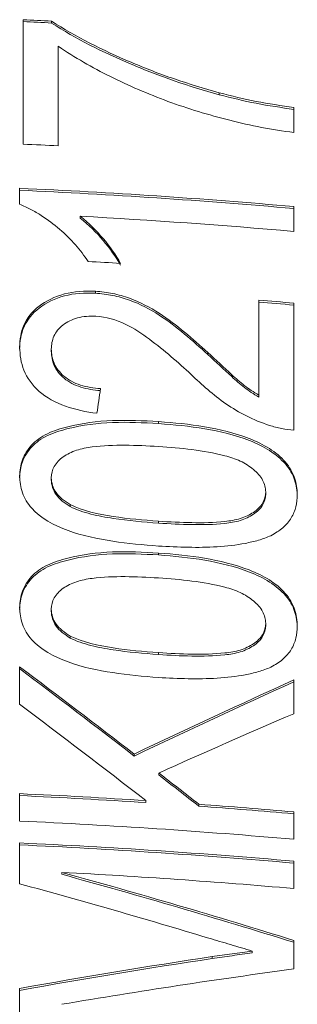
# Model space of a CAD drawing. Units: millimetres. Extents: x -207 to 633, y -141 to 382.
# Drawn here: x 578 to 580, y 247 to 255 of the extents above; entities that cross this region are included whole.
import ezdxf

# ---------------------------------------------------------------- set-up
doc = ezdxf.new("R2010")
doc.units = ezdxf.units.MM
doc.linetypes.add('PHANTOM', pattern=[12.7, 6.35, -1.27, 1.27, -1.27, 1.27, -1.27])

msp = doc.modelspace()

# ---------------------------------------------------------------- linework, layer by layer
at = {"color": 7, "linetype": 'Continuous', "lineweight": 15}
for p, q in [((577.9412, 253.6432), (577.9412, 254.5498)), ((578.1488, 254.5256), (578.1488, 254.5398)), ((578.1976, 254.356), (578.1976, 253.6307)), ((579.3719, 254.0033), (579.3719, 254.0174)), ((579.9156, 253.9104), (579.9156, 253.7291)), ((577.9156, 253.205), (577.9156, 253.3217)), ((579.9156, 253.1888), (579.9156, 253.0075)), ((578.3571, 253.1041), (578.3571, 253.1182)), ((578.4677, 252.5576), (578.4677, 252.5717)), ((579.6592, 251.8152), (579.6592, 252.507)), ((579.9156, 252.4853), (579.9156, 251.5606)), ((578.1464, 252.1358), (578.1464, 252.1499)), ((579.2882, 252.1114), (579.2882, 252.1255)), ((579.6592, 251.8011), (579.6592, 251.8152)), ((578.1464, 251.1986), (578.1464, 251.2127)), ((579.7105, 251.0962), (579.7105, 251.1103)), ((578.2834, 251.0033), (578.2834, 251.0175)), ((578.9284, 250.8828), (578.9284, 250.8969)), ((578.1464, 250.2412), (578.1464, 250.2554)), ((579.7105, 250.1389), (579.7105, 250.153)), ((578.2834, 250.046), (578.2834, 250.0602)), ((578.9284, 249.9255), (578.9284, 249.9396)), ((577.9156, 249.5638), (577.9156, 249.8369)), ((579.9156, 249.7403), (579.9156, 249.4947)), ((578.7513, 249.1865), (578.7513, 249.2006)), ((578.9304, 249.0485), (578.9304, 249.0626)), ((577.9156, 248.7128), (577.9156, 248.9122)), ((578.8371, 248.8473), (578.8371, 248.8614)), ((579.2233, 248.8207), (579.2233, 248.8348)), ((579.9156, 248.7793), (579.9156, 248.5799)), ((577.9156, 248.2558), (577.9156, 248.5533)), ((579.9156, 248.4203), (579.9156, 248.2209)), ((578.2233, 248.3247), (578.2233, 248.3388)), ((579.9156, 247.8436), (579.9156, 247.6351)), ((579.6127, 247.7518), (579.6127, 247.766)), ((577.9156, 247.1934), (577.9156, 247.4934))]:
    msp.add_line(p, q, dxfattribs=at)
at = {"color": 8, "linetype": 'PHANTOM', "lineweight": 0}
for p, q in [((578.9292, 251.608), (578.9292, 251.6221)), ((578.9292, 250.6507), (578.9292, 250.6648)), ((579.319, 247.711), (579.319, 247.7251))]:
    msp.add_line(p, q, dxfattribs=at)
at = {"color": 7, "linetype": 'Continuous', "lineweight": 15}
for centre, radius, start, end in [((575.7178, 206.3327), 48.2683, 87.11318, 87.35982), ((575.7178, 206.3185), 48.2683, 87.11318, 87.35982), ((575.718, 205.4297), 48.2648, 87.05507, 87.35982), ((575.7262, 205.2584), 48.1131, 85.00466, 87.39179), ((575.7262, 205.2442), 48.1131, 85.00466, 87.39179), ((575.7293, 205.1197), 48.0704, 85.00403, 86.86638), ((575.722, 204.6735), 48.1904, 86.51425, 86.79578), ((575.7412, 204.7441), 47.9234, 85.00295, 85.3106), ((575.7412, 204.7299), 47.9234, 85.00295, 85.3106), ((575.7204, 200.7463), 48.2159, 86.29385, 87.39054), ((575.7204, 200.7322), 48.2159, 86.29385, 87.39054), ((575.7368, 200.9856), 47.9761, 85.00315, 85.83261), ((575.7368, 200.9715), 47.9761, 85.00315, 85.83261), ((575.7262, 200.6495), 48.1131, 85.00466, 87.39179), ((575.7262, 200.49), 48.1131, 85.00466, 87.39179), ((575.7262, 200.4758), 48.1131, 85.00466, 87.39179), ((575.7283, 200.3199), 48.0837, 85.00421, 87.02573)]:
    msp.add_arc(centre, radius, start, end, dxfattribs=at)
for centre, major_axis, ratio, start_param, end_param in [((575.7124, 207.9758), (34.0865, 243.3915), 0.013733, 1.391415, 1.392166), ((575.7124, 227.2266), (31.6429, -31.6429), 0.414214, 1.874651, 1.899125), ((575.7124, 227.2124), (31.6429, -31.6429), 0.414214, 1.874651, 1.899125), ((575.7124, 223.4406), (31.7613, 26.1738), 0.489702, 1.064199, 1.098386), ((575.7124, 223.4264), (31.7613, 26.1738), 0.489702, 1.064199, 1.098386), ((575.7124, 226.9535), (31.6429, -31.6429), 0.414214, 1.872138, 1.899125), ((575.7124, 223.2922), (31.8012, 25.3894), 0.500913, 1.067331, 1.096267), ((575.7124, 227.23), (-31.6429, 31.6735), 0.413813, 5.0024, 5.010993), ((575.7124, 227.2158), (-31.6429, 31.6735), 0.413813, 5.0024, 5.010993), ((575.7124, 224.7454), (33.0953, -13.6151), 0.647693, 1.708171, 1.757826), ((575.7124, 224.7313), (33.0953, -13.6151), 0.647693, 1.708171, 1.757826), ((575.7124, 224.5875), (33.0677, -13.8127), 0.64588, 1.729521, 1.769943), ((575.7124, 222.8289), (33.0793, 13.7298), 0.646645, 1.203084, 1.244211), ((575.7124, 222.8147), (33.0793, 13.7298), 0.646645, 1.203084, 1.244211), ((575.7124, 222.6681), (33.1047, 13.548), 0.648302, 1.188425, 1.23808)]:
    msp.add_ellipse(centre, major_axis=major_axis, ratio=ratio, start_param=start_param, end_param=end_param, dxfattribs=at)
for points, knots in [([(578.1488, 254.5398), (578.3251, 254.4243), (578.5232, 254.3272), (578.832, 254.1956), (578.9372, 254.1553), (579.1513, 254.0811), (579.2612, 254.0487), (579.3719, 254.0174)], [0, 0, 0, 0, 0.5, 0.5, 0.75, 0.75, 1, 1, 1, 1]), ([(579.3719, 254.0033), (579.2613, 254.0345), (579.1514, 254.067), (578.9364, 254.1415), (578.8311, 254.1818), (578.5227, 254.3133), (578.3248, 254.4103), (578.1488, 254.5256)], [0, 0, 0, 0, 0.25, 0.25, 0.5, 0.5, 1, 1, 1, 1]), ([(579.9156, 253.7291), (579.7571, 253.7464), (579.6017, 253.7782), (579.294, 253.8561), (579.1434, 253.9014), (578.8506, 254.0088), (578.7114, 254.0696), (578.4437, 254.2017), (578.3165, 254.2745), (578.1976, 254.356)], [0, 0, 0, 0, 0.25, 0.25, 0.5, 0.5, 0.75, 0.75, 1, 1, 1, 1]), ([(579.3719, 254.0174), (579.461, 253.9942), (579.5506, 253.9725), (579.7323, 253.9373), (579.824, 253.9235), (579.9156, 253.9104)], [0, 0, 0, 0, 0.5, 0.5, 1, 1, 1, 1]), ([(579.9156, 253.8963), (579.824, 253.9094), (579.7325, 253.9231), (579.5508, 253.9583), (579.461, 253.98), (579.3719, 254.0033)], [0, 0, 0, 0, 0.5, 0.5, 1, 1, 1, 1]), ([(578.4156, 252.7886), (578.3866, 252.8301), (578.3566, 252.8712), (578.2869, 252.95), (578.2488, 252.9878), (578.1651, 253.0595), (578.1207, 253.0933), (578.0487, 253.1393), (578.024, 253.1541), (577.9719, 253.1813), (577.9438, 253.1932), (577.9156, 253.205)], [0, 0, 0, 0, 0.25, 0.25, 0.5, 0.5, 0.75, 0.75, 0.875, 0.875, 1, 1, 1, 1]), ([(578.3571, 253.1182), (578.4208, 253.068), (578.4765, 253.0129), (578.5736, 252.8969), (578.617, 252.8371), (578.652, 252.7748)], [0, 0, 0, 0, 0.5, 0.5, 1, 1, 1, 1]), ([(578.652, 252.7607), (578.617, 252.8229), (578.5734, 252.883), (578.4762, 252.9991), (578.421, 253.0538), (578.3571, 253.1041)], [0, 0, 0, 0, 0.5, 0.5, 1, 1, 1, 1]), ([(577.9156, 252.1649), (577.9169, 252.2197), (577.9245, 252.2734), (577.9688, 252.3758), (578.0056, 252.4236), (578.1084, 252.502), (578.1714, 252.5327), (578.3121, 252.5709), (578.3899, 252.5752), (578.4677, 252.5717)], [0, 0, 0, 0, 0.25, 0.25, 0.5, 0.5, 0.75, 0.75, 1, 1, 1, 1]), ([(578.4677, 252.5576), (578.39, 252.561), (578.3121, 252.5567), (578.1719, 252.5188), (578.1091, 252.4881), (578.0073, 252.4111), (577.9698, 252.3633), (577.9248, 252.2606), (577.9169, 252.2057), (577.9156, 252.1508)], [0, 0, 0, 0, 0.25, 0.25, 0.5, 0.5, 0.75, 0.75, 1, 1, 1, 1]), ([(578.4677, 252.5717), (578.5106, 252.5685), (578.5531, 252.5639), (578.636, 252.5464), (578.6772, 252.535), (578.7957, 252.4925), (578.8669, 252.454), (579.0001, 252.3694), (579.0603, 252.3222), (579.1766, 252.2254), (579.2327, 252.1756), (579.2882, 252.1255)], [0, 0, 0, 0, 0.125, 0.125, 0.25, 0.25, 0.5, 0.5, 0.75, 0.75, 1, 1, 1, 1]), ([(579.2882, 252.1114), (579.2326, 252.1615), (579.1765, 252.2113), (579.0601, 252.3083), (578.9999, 252.3554), (578.8663, 252.4402), (578.7956, 252.4784), (578.6765, 252.5211), (578.6358, 252.5323), (578.5531, 252.5497), (578.5106, 252.5543), (578.4677, 252.5576)], [0, 0, 0, 0, 0.25, 0.25, 0.5, 0.5, 0.75, 0.75, 0.875, 0.875, 1, 1, 1, 1]), ([(578.4701, 252.3903), (578.4247, 252.3921), (578.3795, 252.3891), (578.2971, 252.3667), (578.2612, 252.3477), (578.2016, 252.3025), (578.179, 252.2746), (578.1522, 252.2146), (578.1475, 252.1822), (578.1464, 252.1499)], [0, 0, 0, 0, 0.25, 0.25, 0.5, 0.5, 0.75, 0.75, 1, 1, 1, 1]), ([(579.1676, 251.9652), (579.0704, 252.0538), (578.9712, 252.1413), (578.8074, 252.2626), (578.7509, 252.3013), (578.6203, 252.3628), (578.5465, 252.3846), (578.4701, 252.3903)], [0, 0, 0, 0, 0.5, 0.5, 0.75, 0.75, 1, 1, 1, 1]), ([(578.4797, 251.6826), (578.4008, 251.6937), (578.3233, 251.7084), (578.1767, 251.7603), (578.1101, 251.7974), (578.0062, 251.8879), (577.969, 251.9411), (577.9245, 252.0509), (577.9173, 252.1082), (577.9156, 252.1649)], [0, 0, 0, 0, 0.25, 0.25, 0.5, 0.5, 0.75, 0.75, 1, 1, 1, 1]), ([(578.1464, 252.1499), (578.1475, 252.1151), (578.1518, 252.0806), (578.1814, 252.0133), (578.2053, 251.9808), (578.2722, 251.9253), (578.3137, 251.9033), (578.4059, 251.8734), (578.4558, 251.8666), (578.5053, 251.8625)], [0, 0, 0, 0, 0.25, 0.25, 0.5, 0.5, 0.75, 0.75, 1, 1, 1, 1]), ([(578.5053, 251.8483), (578.4564, 251.8524), (578.4079, 251.8588), (578.3155, 251.8884), (578.2738, 251.9103), (578.2072, 251.9647), (578.1826, 251.9973), (578.1521, 252.0652), (578.1475, 252.1007), (578.1464, 252.1358)], [0, 0, 0, 0, 0.25, 0.25, 0.5, 0.5, 0.75, 0.75, 1, 1, 1, 1]), ([(579.2882, 252.1255), (579.3457, 252.0713), (579.4038, 252.0173), (579.4927, 251.9371), (579.5224, 251.9104), (579.5867, 251.8601), (579.6226, 251.8374), (579.6592, 251.8152)], [0, 0, 0, 0, 0.5, 0.5, 0.75, 0.75, 1, 1, 1, 1]), ([(579.6592, 251.8011), (579.6227, 251.8232), (579.587, 251.8458), (579.5223, 251.8963), (579.4926, 251.923), (579.4037, 252.0032), (579.3457, 252.0572), (579.2882, 252.1114)], [0, 0, 0, 0, 0.25, 0.25, 0.5, 0.5, 1, 1, 1, 1]), ([(579.7377, 251.5948), (579.6792, 251.6147), (579.623, 251.637), (579.5176, 251.6898), (579.4677, 251.7195), (579.3265, 251.8172), (579.2451, 251.8905), (579.1676, 251.9652)], [0, 0, 0, 0, 0.25, 0.25, 0.5, 0.5, 1, 1, 1, 1]), ([(577.9156, 251.2258), (577.9173, 251.2659), (577.9216, 251.3056), (577.9505, 251.3816), (577.9727, 251.4185), (578.0331, 251.4836), (578.0722, 251.5122), (578.1628, 251.5556), (578.2141, 251.5717), (578.37, 251.6107), (578.4808, 251.6259), (578.7038, 251.6338), (578.8164, 251.629), (578.9292, 251.6221)], [0, 0, 0, 0, 0.125, 0.125, 0.25, 0.25, 0.375, 0.375, 0.5, 0.5, 0.75, 0.75, 1, 1, 1, 1]), ([(578.9292, 251.608), (578.8167, 251.6149), (578.7046, 251.6196), (578.4835, 251.6119), (578.3737, 251.5972), (578.2166, 251.5583), (578.166, 251.5427), (578.0736, 251.499), (578.035, 251.4711), (577.9733, 251.4053), (577.9512, 251.369), (577.9216, 251.2919), (577.9173, 251.252), (577.9156, 251.2116)], [0, 0, 0, 0, 0.25, 0.25, 0.5, 0.5, 0.625, 0.625, 0.75, 0.75, 0.875, 0.875, 1, 1, 1, 1]), ([(578.9292, 251.6221), (579.0419, 251.6139), (579.1542, 251.6035), (579.3755, 251.5651), (579.4867, 251.539), (579.6946, 251.4585), (579.7899, 251.4018), (579.8853, 251.292), (579.9074, 251.2531), (579.9352, 251.1718), (579.9404, 251.1312), (579.9412, 251.0906)], [0, 0, 0, 0, 0.25, 0.25, 0.5, 0.5, 0.75, 0.75, 0.875, 0.875, 1, 1, 1, 1]), ([(579.9412, 251.0765), (579.9404, 251.1169), (579.9352, 251.1573), (579.9081, 251.2372), (579.8856, 251.2774), (579.7918, 251.3859), (579.6952, 251.4439), (579.4889, 251.5241), (579.3773, 251.5506), (579.1547, 251.5894), (579.0421, 251.5997), (578.9292, 251.608)], [0, 0, 0, 0, 0.125, 0.125, 0.25, 0.25, 0.5, 0.5, 0.75, 0.75, 1, 1, 1, 1]), ([(579.9156, 251.5606), (579.8859, 251.5632), (579.8561, 251.5665), (579.8267, 251.5721), (579.8116, 251.5749), (579.7966, 251.5781), (579.7819, 251.5819), (579.767, 251.5857), (579.7523, 251.5903), (579.7377, 251.5948)], [0, 0, 0, 0, 0.000089734, 0.000089734, 0.000089734, 0.0001355368, 0.0001355368, 0.0001355368, 0.0001817439, 0.0001817439, 0.0001817439, 0.0001817439]), ([(578.9284, 251.4409), (578.8471, 251.4459), (578.7658, 251.4499), (578.6035, 251.4505), (578.5227, 251.4482), (578.4045, 251.4324), (578.3662, 251.4252), (578.2946, 251.4014), (578.2622, 251.3849), (578.206, 251.346), (578.1832, 251.3226), (578.1528, 251.2701), (578.1477, 251.2416), (578.1464, 251.2127)], [0, 0, 0, 0, 0.25, 0.25, 0.5, 0.5, 0.625, 0.625, 0.75, 0.75, 0.875, 0.875, 1, 1, 1, 1]), ([(579.7105, 251.1103), (579.7089, 251.1393), (579.7031, 251.1683), (579.6717, 251.2245), (579.6489, 251.2503), (579.593, 251.297), (579.5608, 251.318), (579.4894, 251.3511), (579.4508, 251.3632), (579.333, 251.3946), (579.2526, 251.4075), (579.0907, 251.4285), (579.0096, 251.4351), (578.9284, 251.4409)], [0, 0, 0, 0, 0.125, 0.125, 0.25, 0.25, 0.375, 0.375, 0.5, 0.5, 0.75, 0.75, 1, 1, 1, 1]), ([(578.9292, 250.7156), (578.8167, 250.7238), (578.7047, 250.734), (578.4836, 250.7679), (578.3736, 250.791), (578.1637, 250.8672), (578.0674, 250.9204), (577.9729, 251.0261), (577.9502, 251.0646), (577.9216, 251.1443), (577.9165, 251.1852), (577.9156, 251.2258)], [0, 0, 0, 0, 0.25, 0.25, 0.5, 0.5, 0.75, 0.75, 0.875, 0.875, 1, 1, 1, 1]), ([(578.1464, 251.2127), (578.1477, 251.1758), (578.1574, 251.1382), (578.2057, 251.0714), (578.2429, 251.0428), (578.2834, 251.0175)], [0, 0, 0, 0, 0.5, 0.5, 1, 1, 1, 1]), ([(578.2834, 251.0033), (578.2429, 251.0286), (578.2059, 251.0571), (578.1574, 251.124), (578.1477, 251.1615), (578.1464, 251.1986)], [0, 0, 0, 0, 0.5, 0.5, 1, 1, 1, 1]), ([(578.9284, 250.8969), (579.0096, 250.8919), (579.0907, 250.8873), (579.2525, 250.885), (579.3332, 250.8857), (579.4508, 250.8992), (579.4893, 250.905), (579.5608, 250.9268), (579.5926, 250.9428), (579.6481, 250.9799), (579.672, 251.0021), (579.703, 251.0528), (579.7089, 251.0815), (579.7105, 251.1103)], [0, 0, 0, 0, 0.25, 0.25, 0.5, 0.5, 0.625, 0.625, 0.75, 0.75, 0.875, 0.875, 1, 1, 1, 1]), ([(579.7105, 251.0962), (579.7089, 251.0673), (579.7032, 251.0391), (579.672, 250.9879), (579.6484, 250.966), (579.5925, 250.9285), (579.5611, 250.9127), (579.4889, 250.8908), (579.4504, 250.8849), (579.333, 250.8716), (579.2518, 250.8709), (579.0906, 250.8732), (579.0096, 250.8778), (578.9284, 250.8828)], [0, 0, 0, 0, 0.125, 0.125, 0.25, 0.25, 0.375, 0.375, 0.5, 0.5, 0.75, 0.75, 1, 1, 1, 1]), ([(579.9412, 251.0906), (579.94, 251.0609), (579.9381, 251.0313), (579.9235, 250.9737), (579.9122, 250.9463), (579.8806, 250.8945), (579.8591, 250.8702), (579.8096, 250.8268), (579.78, 250.8084), (579.7485, 250.7913)], [0, 0, 0, 0, 0.25, 0.25, 0.5, 0.5, 0.75, 0.75, 1, 1, 1, 1]), ([(578.2834, 251.0175), (578.3792, 250.9719), (578.4877, 250.9478), (578.707, 250.9146), (578.8178, 250.9052), (578.9284, 250.8969)], [0, 0, 0, 0, 0.5, 0.5, 1, 1, 1, 1]), ([(578.9284, 250.8828), (578.8179, 250.8911), (578.7073, 250.9005), (578.5428, 250.9253), (578.4886, 250.9355), (578.4094, 250.9558), (578.3832, 250.9632), (578.3319, 250.9808), (578.3074, 250.9919), (578.2834, 251.0033)], [0, 0, 0, 0, 0.5, 0.5, 0.75, 0.75, 0.875, 0.875, 1, 1, 1, 1]), ([(579.7485, 250.7913), (579.719, 250.7793), (579.6893, 250.7675), (579.6268, 250.7492), (579.5944, 250.742), (579.4958, 250.7227), (579.4265, 250.7151), (579.216, 250.7021), (579.0724, 250.7075), (578.9292, 250.7156)], [0, 0, 0, 0, 0.125, 0.125, 0.25, 0.25, 0.5, 0.5, 1, 1, 1, 1]), ([(577.9156, 250.2684), (577.9173, 250.3086), (577.9216, 250.3483), (577.9505, 250.4243), (577.9727, 250.4612), (578.0331, 250.5262), (578.0722, 250.5548), (578.1628, 250.5983), (578.2141, 250.6144), (578.37, 250.6533), (578.4808, 250.6685), (578.7038, 250.6765), (578.8164, 250.6717), (578.9292, 250.6648)], [0, 0, 0, 0, 0.125, 0.125, 0.25, 0.25, 0.375, 0.375, 0.5, 0.5, 0.75, 0.75, 1, 1, 1, 1]), ([(578.9292, 250.6507), (578.8167, 250.6576), (578.7046, 250.6623), (578.4835, 250.6546), (578.3737, 250.6399), (578.2166, 250.601), (578.166, 250.5854), (578.0736, 250.5417), (578.035, 250.5138), (577.9733, 250.448), (577.9512, 250.4116), (577.9216, 250.3346), (577.9173, 250.2946), (577.9156, 250.2543)], [0, 0, 0, 0, 0.25, 0.25, 0.5, 0.5, 0.625, 0.625, 0.75, 0.75, 0.875, 0.875, 1, 1, 1, 1]), ([(578.9292, 250.6648), (579.0419, 250.6566), (579.1542, 250.6462), (579.3755, 250.6078), (579.4867, 250.5816), (579.6946, 250.5012), (579.7899, 250.4444), (579.8853, 250.3347), (579.9074, 250.2958), (579.9352, 250.2145), (579.9404, 250.1739), (579.9412, 250.1333)], [0, 0, 0, 0, 0.25, 0.25, 0.5, 0.5, 0.75, 0.75, 0.875, 0.875, 1, 1, 1, 1]), ([(579.9412, 250.1191), (579.9404, 250.1596), (579.9352, 250.1999), (579.9081, 250.2798), (579.8856, 250.3201), (579.7918, 250.4286), (579.6952, 250.4866), (579.4889, 250.5668), (579.3773, 250.5932), (579.1547, 250.6321), (579.0421, 250.6424), (578.9292, 250.6507)], [0, 0, 0, 0, 0.125, 0.125, 0.25, 0.25, 0.5, 0.5, 0.75, 0.75, 1, 1, 1, 1]), ([(578.9284, 250.4836), (578.8471, 250.4886), (578.7658, 250.4926), (578.6035, 250.4932), (578.5227, 250.4909), (578.4045, 250.4751), (578.3662, 250.4679), (578.2946, 250.4441), (578.2622, 250.4276), (578.206, 250.3887), (578.1832, 250.3653), (578.1528, 250.3128), (578.1477, 250.2843), (578.1464, 250.2554)], [0, 0, 0, 0, 0.25, 0.25, 0.5, 0.5, 0.625, 0.625, 0.75, 0.75, 0.875, 0.875, 1, 1, 1, 1]), ([(579.7105, 250.153), (579.7089, 250.182), (579.7031, 250.211), (579.6717, 250.2672), (579.6489, 250.293), (579.593, 250.3397), (579.5608, 250.3607), (579.4894, 250.3938), (579.4508, 250.4059), (579.333, 250.4373), (579.2526, 250.4502), (579.0907, 250.4711), (579.0096, 250.4778), (578.9284, 250.4836)], [0, 0, 0, 0, 0.125, 0.125, 0.25, 0.25, 0.375, 0.375, 0.5, 0.5, 0.75, 0.75, 1, 1, 1, 1]), ([(578.9292, 249.7583), (578.8167, 249.7665), (578.7047, 249.7767), (578.4836, 249.8106), (578.3736, 249.8337), (578.1637, 249.9099), (578.0674, 249.963), (577.9729, 250.0688), (577.9502, 250.1073), (577.9216, 250.187), (577.9165, 250.2278), (577.9156, 250.2684)], [0, 0, 0, 0, 0.25, 0.25, 0.5, 0.5, 0.75, 0.75, 0.875, 0.875, 1, 1, 1, 1]), ([(578.1464, 250.2554), (578.1477, 250.2185), (578.1574, 250.1809), (578.2057, 250.1141), (578.2429, 250.0854), (578.2834, 250.0602)], [0, 0, 0, 0, 0.5, 0.5, 1, 1, 1, 1]), ([(578.2834, 250.046), (578.2429, 250.0713), (578.2059, 250.0998), (578.1574, 250.1667), (578.1477, 250.2042), (578.1464, 250.2412)], [0, 0, 0, 0, 0.5, 0.5, 1, 1, 1, 1]), ([(578.9284, 249.9396), (579.0096, 249.9346), (579.0907, 249.93), (579.2525, 249.9277), (579.3332, 249.9284), (579.4508, 249.9418), (579.4893, 249.9477), (579.5608, 249.9695), (579.5926, 249.9855), (579.6481, 250.0225), (579.672, 250.0448), (579.703, 250.0955), (579.7089, 250.1242), (579.7105, 250.153)], [0, 0, 0, 0, 0.25, 0.25, 0.5, 0.5, 0.625, 0.625, 0.75, 0.75, 0.875, 0.875, 1, 1, 1, 1]), ([(579.7105, 250.1389), (579.7089, 250.11), (579.7032, 250.0817), (579.672, 250.0306), (579.6484, 250.0086), (579.5925, 249.9712), (579.5611, 249.9554), (579.4889, 249.9335), (579.4504, 249.9276), (579.333, 249.9143), (579.2518, 249.9135), (579.0906, 249.9158), (579.0096, 249.9205), (578.9284, 249.9255)], [0, 0, 0, 0, 0.125, 0.125, 0.25, 0.25, 0.375, 0.375, 0.5, 0.5, 0.75, 0.75, 1, 1, 1, 1]), ([(579.9412, 250.1333), (579.94, 250.1036), (579.9381, 250.074), (579.9235, 250.0164), (579.9122, 249.9889), (579.8806, 249.9372), (579.8591, 249.9129), (579.8096, 249.8695), (579.78, 249.8511), (579.7485, 249.834)], [0, 0, 0, 0, 0.25, 0.25, 0.5, 0.5, 0.75, 0.75, 1, 1, 1, 1]), ([(578.2834, 250.0602), (578.3792, 250.0145), (578.4877, 249.9905), (578.707, 249.9573), (578.8178, 249.9479), (578.9284, 249.9396)], [0, 0, 0, 0, 0.5, 0.5, 1, 1, 1, 1]), ([(578.9284, 249.9255), (578.8179, 249.9338), (578.7073, 249.9431), (578.5428, 249.968), (578.4886, 249.9782), (578.4094, 249.9985), (578.3832, 250.0059), (578.3319, 250.0234), (578.3074, 250.0346), (578.2834, 250.046)], [0, 0, 0, 0, 0.5, 0.5, 0.75, 0.75, 0.875, 0.875, 1, 1, 1, 1]), ([(579.7485, 249.834), (579.719, 249.822), (579.6893, 249.8102), (579.6268, 249.7919), (579.5944, 249.7846), (579.4958, 249.7654), (579.4265, 249.7578), (579.216, 249.7448), (579.0724, 249.7502), (578.9292, 249.7583)], [0, 0, 0, 0, 0.125, 0.125, 0.25, 0.25, 0.5, 0.5, 1, 1, 1, 1]), ([(579.6127, 247.766), (579.5596, 247.7813), (579.5067, 247.7972), (579.4537, 247.8128), (579.4272, 247.8207), (579.4007, 247.8283), (579.3743, 247.8363), (579.3479, 247.8443), (579.3215, 247.8522), (579.295, 247.8601)], [0, 0, 0, 0, 0.0001671683, 0.0001671683, 0.0001671683, 0.0002507612, 0.0002507612, 0.0002507612, 0.0003343528, 0.0003343528, 0.0003343528, 0.0003343528]), ([(579.319, 247.7251), (579.3435, 247.7286), (579.3679, 247.7322), (579.3924, 247.7358), (579.4168, 247.7394), (579.4412, 247.7429), (579.4657, 247.7462), (579.5147, 247.753), (579.5635, 247.7599), (579.6127, 247.766)], [0, 0, 0, 0, 0.0000772233, 0.0000772233, 0.0000772233, 0.0001544475, 0.0001544475, 0.0001544475, 0.0003088985, 0.0003088985, 0.0003088985, 0.0003088985]), ([(579.6127, 247.7518), (579.5635, 247.7458), (579.5147, 247.7388), (579.4657, 247.7321), (579.4412, 247.7287), (579.4168, 247.7252), (579.3924, 247.7216), (579.368, 247.718), (579.3435, 247.7145), (579.319, 247.711)], [0, 0, 0, 0, 0.0001544367, 0.0001544367, 0.0001544367, 0.0002316683, 0.0002316683, 0.0002316683, 0.0003089006, 0.0003089006, 0.0003089006, 0.0003089006])]:
    msp.add_open_spline(points, degree=3, knots=knots, dxfattribs=at)

doc.saveas('drawing.dxf')
